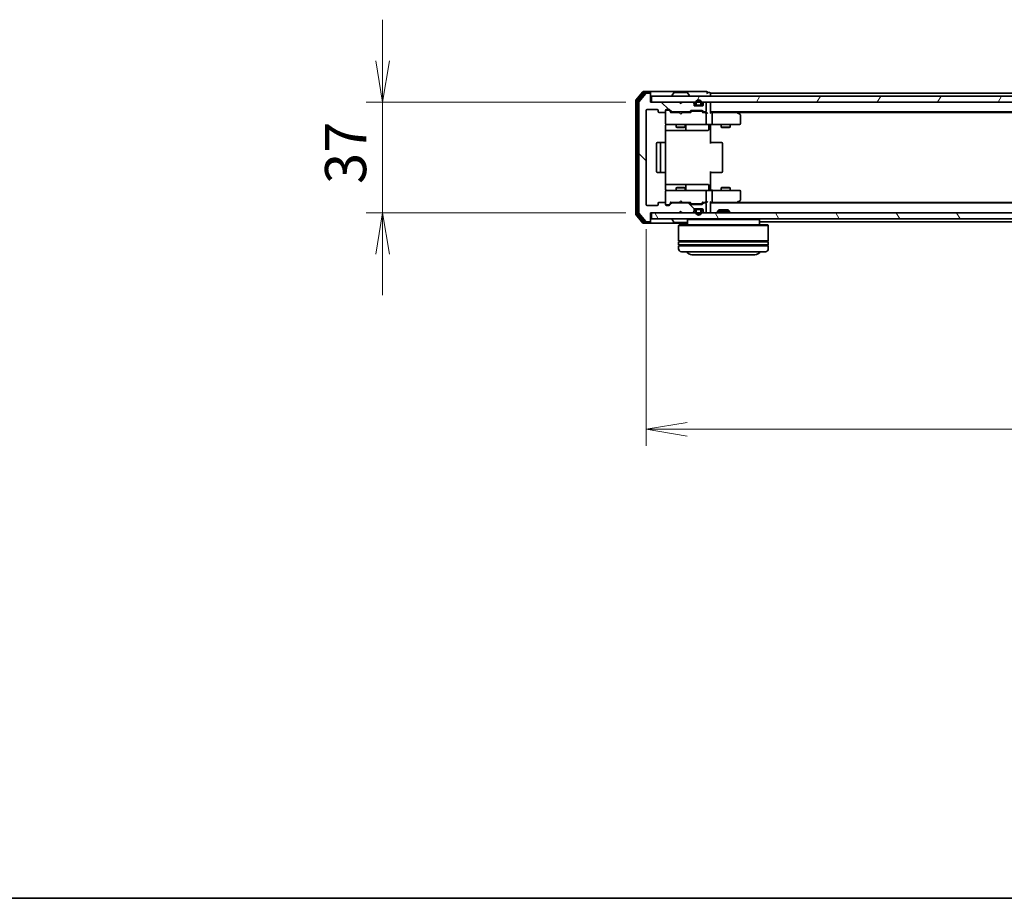
# Model space of a CAD drawing. Units: millimetres. Extents: x 0 to 7088, y 0 to 1546.
# Drawn here: x 664 to 992, y 0 to 293 of the extents above; entities that cross this region are included whole.
import ezdxf

# ---------------------------------------------------------------- set-up
doc = ezdxf.new("R2010")
doc.units = ezdxf.units.MM
for name, color, linetype, lineweight in [('Border (ISO)', 7, 'Continuous', 35), ('Dimension (ISO)', 7, 'Continuous', 18), ('Dimension (ISO) @ 1', 7, 'Continuous', 18), ('Visible (ISO)', 7, 'Continuous', 35)]:
    doc.layers.add(name, color=color, linetype=linetype, lineweight=lineweight)
doc.layers.add('Hatch (ISO)', color=1, linetype='Continuous', lineweight=18, true_color=0xff0000)
doc.styles.add('Note Text (TK)', font='MS PGothic.ttf')
doc.dimstyles.new('Default - Method 1b (TK)', dxfattribs={"dimscale": 0.5, "dimtxt": 2.5, "dimasz": 2.5, "dimexe": 1, "dimexo": 1.5, "dimgap": 1, "dimtad": 1, "dimrnd": 1e-08, "dimdsep": 46, "dimtxsty": 'Note Text (TK)', "dimblk": 'OPEN', "dimcen": 0.09, "dimdle": 5, "dimclrd": 100, "dimclre": 100, "dimclrt": 7, "dimadec": 1, "dimazin": 1, "dimtfac": 1, "dimtmove": 0, "dimatfit": 3, "dimldrblk": 'OPEN', "dimfxl": 0, "dimtolj": 1, "dimlwd": -1, "dimlwe": -1, "dimarcsym": 0})
pattern_1 = [(135.0002, (125.75, -44), (-12.3478, -12.3479), [])]

# ---------------------------------------------------------------- blocks, each defined once
blk = doc.blocks.new('図面枠 tk図枠')
at = {"layer": 'Border (ISO)'}
blk.add_line((14.5, 8), (405.5, 8), dxfattribs=at)
blk = doc.blocks.new('_Open')
at = {"color": 0, "linetype": 'ByBlock', "lineweight": -2}
for p, q in [((-1, 0.167), (0, 0)), ((-1, -0.167), (0, 0)), ((0, 0), (-1, 0))]:
    blk.add_line(p, q, dxfattribs=at)
blk = doc.blocks.new('*D54')
at = {"layer": 'Defpoints', "color": 0, "transparency": 16777216}
for p in [(874.24, 265.89), (784.74, 228.89), (874.24, 228.89)]:
    blk.add_point(p, dxfattribs=at)
at = {"layer": 'Dimension (ISO)', "color": 100, "transparency": 16777216}
for p, q in [((784.74, 279.64), (784.74, 293.39)), ((865.99, 265.89), (779.24, 265.89)), ((784.74, 265.89), (784.74, 228.89)), ((865.99, 228.89), (779.24, 228.89)), ((784.74, 215.14), (784.74, 201.39))]:
    blk.add_line(p, q, dxfattribs=at)
at = {"layer": 'Dimension (ISO)', "color": 100, "transparency": 16777216, "xscale": 13.75, "yscale": 13.75, "zscale": 13.75}
for p, rotation in [((784.74, 265.89), 270), ((784.74, 228.89), 90)]:
    blk.add_blockref('_Open', p, dxfattribs=dict(at, rotation=rotation))
at = {"layer": 'Dimension (ISO)', "color": 7, "transparency": 16777216, "insert": (772.37, 238.53), "char_height": 13.75, "attachment_point": 4, "rotation": 90, "style": 'Note Text (TK)'}
blk.add_mtext('\\A1;37', dxfattribs=at)
blk = doc.blocks.new('*D55')
at = {"layer": 'Defpoints', "color": 0, "transparency": 16777216}
for p in [(872.74, 231.69), (1225.74, 231.69), (1225.74, 156.61)]:
    blk.add_point(p, dxfattribs=at)
at = {"layer": 'Dimension (ISO)', "color": 100, "transparency": 16777216}
for p, q in [((872.74, 223.44), (872.74, 151.11)), ((1225.74, 223.44), (1225.74, 151.11)), ((886.49, 156.61), (1211.99, 156.61))]:
    blk.add_line(p, q, dxfattribs=at)
at = {"layer": 'Dimension (ISO)', "color": 100, "transparency": 16777216, "xscale": 13.75, "yscale": 13.75, "zscale": 13.75, "rotation": 180}
blk.add_blockref('_Open', (872.74, 156.61), dxfattribs=at)
at = {"layer": 'Dimension (ISO)', "color": 100, "transparency": 16777216, "xscale": 13.75, "yscale": 13.75, "zscale": 13.75}
blk.add_blockref('_Open', (1225.74, 156.61), dxfattribs=at)
at = {"layer": 'Dimension (ISO)', "color": 7, "transparency": 16777216, "insert": (1035.26, 168.98), "char_height": 13.75, "attachment_point": 4, "style": 'Note Text (TK)'}
blk.add_mtext('\\A1;353', dxfattribs=at)

msp = doc.modelspace()

# ---------------------------------------------------------------- hatches: boundary and pattern name
at = {"layer": 'Hatch (ISO)'}
h = msp.add_hatch(dxfattribs=at)
h.set_pattern_fill('ANSI31', color=256, scale=139.7, angle=90.0002105, style=0)
h.set_pattern_definition(pattern_1)
edge = h.paths.add_edge_path()
edge.add_ellipse((873.94018, 268.59291), major_axis=(0, 0.3), ratio=1, start_angle=270, end_angle=360)
edge.add_line((873.94018, 268.89291), (872.88069, 268.89291))
edge.add_ellipse((872.88069, 268.59291), major_axis=(-0.3, 0), ratio=1, start_angle=270, end_angle=320.1944289)
edge.add_line((872.65023, 268.78497), (870.30971, 265.97635))
edge.add_ellipse((870.54018, 265.7843), major_axis=(-0.19206, -0.23047), ratio=1, start_angle=270, end_angle=309.8055711)
edge.add_line((870.24018, 265.7843), (870.24018, 229.00153))
edge.add_ellipse((870.54018, 229.00153), major_axis=(0, -0.3), ratio=1, start_angle=270, end_angle=309.8055711)
edge.add_line((870.30971, 228.80947), (872.65023, 226.00086))
edge.add_ellipse((872.88069, 226.19291), major_axis=(0.19206, -0.23047), ratio=1, start_angle=270, end_angle=320.1944289)
edge.add_line((872.88069, 225.89291), (873.94018, 225.89291))
edge.add_ellipse((873.94018, 226.19291), major_axis=(0.3, 0), ratio=1, start_angle=270, end_angle=360)
edge.add_line((874.24018, 226.19291), (874.24018, 228.89291))
edge.add_line((874.24018, 228.89291), (883.74018, 228.89291))
edge.add_line((883.74018, 228.89291), (884.24018, 229.39291))
edge.add_line((884.24018, 229.39291), (884.74018, 228.89291))
edge.add_line((884.74018, 228.89291), (888.11591, 228.89291))
edge.add_ellipse((888.11591, 229.19291), major_axis=(0.3, 0), ratio=1, start_angle=270, end_angle=315)
edge.add_line((888.32805, 228.98078), (888.65231, 229.30504))
edge.add_ellipse((888.44018, 229.51718), major_axis=(0.21213, 0.21213), ratio=1, start_angle=270, end_angle=315)
edge.add_line((888.74018, 229.51718), (888.74018, 229.89291))
edge.add_ellipse((889.04018, 229.89291), major_axis=(0, 0.3), ratio=1, start_angle=0, end_angle=90, ccw=False)
edge.add_line((889.04018, 230.19291), (891.44018, 230.19291))
edge.add_ellipse((891.44018, 229.89291), major_axis=(0.3, 0), ratio=1, start_angle=0, end_angle=90, ccw=False)
edge.add_line((891.74018, 229.89291), (891.74018, 229.51718))
edge.add_ellipse((892.04018, 229.51718), major_axis=(0, -0.3), ratio=1, start_angle=270, end_angle=315)
edge.add_line((891.82805, 229.30504), (892.15231, 228.98078))
edge.add_ellipse((892.36444, 229.19291), major_axis=(0.21213, -0.21213), ratio=1, start_angle=270, end_angle=315)
edge.add_line((892.36444, 228.89291), (892.44018, 228.89291))
edge.add_ellipse((892.44018, 229.19291), major_axis=(0.3, 0), ratio=1, start_angle=270, end_angle=360)
edge.add_line((892.74018, 229.19291), (892.74018, 231.89291))
edge.add_ellipse((892.44018, 231.89291), major_axis=(0, 0.3), ratio=1, start_angle=270, end_angle=360)
edge.add_line((892.44018, 232.19291), (892.06444, 232.19291))
edge.add_ellipse((892.06444, 231.89291), major_axis=(-0.3, 0), ratio=1, start_angle=270, end_angle=315)
edge.add_line((891.85231, 232.10504), (891.52805, 231.78078))
edge.add_ellipse((891.31591, 231.99291), major_axis=(-0.21213, -0.21213), ratio=1, start_angle=45, end_angle=90, ccw=False)
edge.add_line((891.31591, 231.69291), (887.81444, 231.69291))
edge.add_ellipse((887.81444, 231.99291), major_axis=(-0.3, 0), ratio=1, start_angle=45, end_angle=90, ccw=False)
edge.add_line((887.60231, 231.78078), (887.27805, 232.10504))
edge.add_ellipse((887.06591, 231.89291), major_axis=(-0.21213, 0.21213), ratio=1, start_angle=270, end_angle=315)
edge.add_line((887.06591, 232.19291), (881.41444, 232.19291))
edge.add_ellipse((881.41444, 231.89291), major_axis=(-0.3, 0), ratio=1, start_angle=270, end_angle=315)
edge.add_line((881.20231, 232.10504), (880.57805, 231.48078))
edge.add_ellipse((880.36591, 231.69291), major_axis=(-0.21213, -0.21213), ratio=1, start_angle=45, end_angle=90, ccw=False)
edge.add_line((880.36591, 231.39291), (879.54018, 231.39291))
edge.add_ellipse((879.54018, 231.69291), major_axis=(-0.3, 0), ratio=1, start_angle=0, end_angle=90, ccw=False)
edge.add_line((879.24018, 231.69291), (879.24018, 232.09291))
edge.add_ellipse((878.94018, 232.09291), major_axis=(0, 0.3), ratio=1, start_angle=270, end_angle=360)
edge.add_line((878.94018, 232.39291), (877.04018, 232.39291))
edge.add_ellipse((877.04018, 232.09291), major_axis=(-0.3, 0), ratio=1, start_angle=270, end_angle=360)
edge.add_line((876.74018, 232.09291), (876.74018, 231.69291))
edge.add_ellipse((876.44018, 231.69291), major_axis=(0, -0.3), ratio=1, start_angle=0, end_angle=90, ccw=False)
edge.add_line((876.44018, 231.39291), (873.04018, 231.39291))
edge.add_ellipse((873.04018, 231.69291), major_axis=(-0.3, 0), ratio=1, start_angle=0, end_angle=90, ccw=False)
edge.add_line((872.74018, 231.69291), (872.74018, 263.09291))
edge.add_ellipse((873.04018, 263.09291), major_axis=(0, 0.3), ratio=1, start_angle=0, end_angle=90, ccw=False)
edge.add_line((873.04018, 263.39291), (876.44018, 263.39291))
edge.add_ellipse((876.44018, 263.09291), major_axis=(0.3, 0), ratio=1, start_angle=0, end_angle=90, ccw=False)
edge.add_line((876.74018, 263.09291), (876.74018, 262.69291))
edge.add_ellipse((877.04018, 262.69291), major_axis=(0, -0.3), ratio=1, start_angle=270, end_angle=360)
edge.add_line((877.04018, 262.39291), (878.94018, 262.39291))
edge.add_ellipse((878.94018, 262.69291), major_axis=(0.3, 0), ratio=1, start_angle=270, end_angle=360)
edge.add_line((879.24018, 262.69291), (879.24018, 263.09291))
edge.add_ellipse((879.54018, 263.09291), major_axis=(0, 0.3), ratio=1, start_angle=0, end_angle=90, ccw=False)
edge.add_line((879.54018, 263.39291), (880.36591, 263.39291))
edge.add_ellipse((880.36591, 263.09291), major_axis=(0.3, 0), ratio=1, start_angle=45, end_angle=90, ccw=False)
edge.add_line((880.57805, 263.30504), (881.20231, 262.68078))
edge.add_ellipse((881.41444, 262.89291), major_axis=(0.21213, -0.21213), ratio=1, start_angle=270, end_angle=315)
edge.add_line((881.41444, 262.59291), (887.06591, 262.59291))
edge.add_ellipse((887.06591, 262.89291), major_axis=(0.3, 0), ratio=1, start_angle=270, end_angle=315)
edge.add_line((887.27805, 262.68078), (887.60231, 263.00504))
edge.add_ellipse((887.81444, 262.79291), major_axis=(0.21213, 0.21213), ratio=1, start_angle=45, end_angle=90, ccw=False)
edge.add_line((887.81444, 263.09291), (891.31591, 263.09291))
edge.add_ellipse((891.31591, 262.79291), major_axis=(0.3, 0), ratio=1, start_angle=45, end_angle=90, ccw=False)
edge.add_line((891.52805, 263.00504), (891.85231, 262.68078))
edge.add_ellipse((892.06444, 262.89291), major_axis=(0.21213, -0.21213), ratio=1, start_angle=270, end_angle=315)
edge.add_line((892.06444, 262.59291), (892.44018, 262.59291))
edge.add_ellipse((892.44018, 262.89291), major_axis=(0.3, 0), ratio=1, start_angle=270, end_angle=360)
edge.add_line((892.74018, 262.89291), (892.74018, 265.59291))
edge.add_ellipse((892.44018, 265.59291), major_axis=(0, 0.3), ratio=1, start_angle=270, end_angle=360)
edge.add_line((892.44018, 265.89291), (892.36444, 265.89291))
edge.add_ellipse((892.36444, 265.59291), major_axis=(-0.3, 0), ratio=1, start_angle=270, end_angle=315)
edge.add_line((892.15231, 265.80504), (891.82805, 265.48078))
edge.add_ellipse((892.04018, 265.26865), major_axis=(-0.21213, -0.21213), ratio=1, start_angle=270, end_angle=315)
edge.add_line((891.74018, 265.26865), (891.74018, 264.89291))
edge.add_ellipse((891.44018, 264.89291), major_axis=(0, -0.3), ratio=1, start_angle=0, end_angle=90, ccw=False)
edge.add_line((891.44018, 264.59291), (889.04018, 264.59291))
edge.add_ellipse((889.04018, 264.89291), major_axis=(-0.3, 0), ratio=1, start_angle=0, end_angle=90, ccw=False)
edge.add_line((888.74018, 264.89291), (888.74018, 265.26865))
edge.add_ellipse((888.44018, 265.26865), major_axis=(0, 0.3), ratio=1, start_angle=270, end_angle=315)
edge.add_line((888.65231, 265.48078), (888.32805, 265.80504))
edge.add_ellipse((888.11591, 265.59291), major_axis=(-0.21213, 0.21213), ratio=1, start_angle=270, end_angle=315)
edge.add_line((888.11591, 265.89291), (884.74018, 265.89291))
edge.add_line((884.74018, 265.89291), (884.24018, 265.39291))
edge.add_line((884.24018, 265.39291), (883.74018, 265.89291))
edge.add_line((883.74018, 265.89291), (874.24018, 265.89291))
edge.add_line((874.24018, 265.89291), (874.24018, 268.59291))
h = msp.add_hatch(dxfattribs=at)
h.set_pattern_fill('ANSI31', color=256, scale=139.7, angle=14.9999778, style=0)
h.set_pattern_definition([(60, (125.75, -44), (-15.12297, 8.73126), [])])
h.paths.add_polyline_path([(1223.94018, 265.89291), (1223.94018, 267.89291), (874.54018, 267.89291), (874.54018, 265.89291)])
h = msp.add_hatch(dxfattribs=at)
h.set_pattern_fill('ANSI31', color=256, scale=139.7, angle=90.0002105, style=0)
h.set_pattern_definition(pattern_1)
edge = h.paths.add_edge_path()
edge.add_line((891.24018, 229.17291), (891.24018, 229.67291))
edge.add_ellipse((890.74018, 229.67291), major_axis=(0, 0.5), ratio=1, start_angle=270, end_angle=360)
edge.add_line((890.74018, 230.17291), (889.74018, 230.17291))
edge.add_ellipse((889.74018, 229.67291), major_axis=(-0.5, 0), ratio=1, start_angle=270, end_angle=360)
edge.add_line((889.24018, 229.67291), (889.24018, 229.17291))
edge.add_ellipse((890.24018, 229.17291), major_axis=(0, -1), ratio=1, start_angle=270, end_angle=450)
edge = h.paths.add_edge_path(flags=0)
edge.add_line((889.44018, 229.17291), (889.44018, 229.67291))
edge.add_ellipse((889.74018, 229.67291), major_axis=(0, 0.3), ratio=1, start_angle=0, end_angle=90, ccw=False)
edge.add_line((889.74018, 229.97291), (890.74018, 229.97291))
edge.add_ellipse((890.74018, 229.67291), major_axis=(0.3, 0), ratio=1, start_angle=0, end_angle=90, ccw=False)
edge.add_line((891.04018, 229.67291), (891.04018, 229.17291))
edge.add_ellipse((890.24018, 229.17291), major_axis=(0, -0.8), ratio=1, start_angle=270, end_angle=450, ccw=False)
h = msp.add_hatch(dxfattribs=at)
h.set_pattern_fill('ANSI31', color=256, scale=139.7, angle=75.0001754, style=0)
h.set_pattern_definition([(120.0002, (125.75, -44), (-15.12294, -8.7313), [])])
h.paths.add_polyline_path([(1223.94018, 226.89291), (1223.94018, 228.89291), (874.54018, 228.89291), (874.54018, 226.89291)])

# ---------------------------------------------------------------- linework, layer by layer
at = {"layer": 'Visible (ISO)'}
for p, q in [((871.65023, 269.28497), (869.30971, 266.47635)), ((872.05108, 268.98497), (869.80971, 266.29533)), ((872.65023, 268.78497), (870.30971, 265.97635)), ((873.94018, 269.39291), (871.88069, 269.39291)), ((873.94018, 269.09291), (872.28155, 269.09291)), ((873.94018, 268.89291), (872.88069, 268.89291)), ((889.24018, 269.39291), (873.94018, 269.39291)), ((874.24018, 269.09291), (874.24018, 268.79291)), ((874.24018, 268.59291), (874.24018, 268.79291)), ((874.24018, 265.89291), (874.24018, 268.59291)), ((1223.94018, 267.89291), (874.54018, 267.89291)), ((874.54018, 267.89291), (874.54018, 265.89291)), ((881.34018, 267.99291), (881.34018, 268.03362)), ((881.93103, 269.00191), (881.37249, 268.14262)), ((886.38164, 269.09291), (882.09872, 269.09291)), ((886.54933, 269.00191), (887.10787, 268.14262)), ((887.14018, 267.99291), (887.14018, 268.03362)), ((892.94018, 269.39291), (889.24018, 269.39291)), ((893.94018, 269.09291), (893.24018, 269.09291)), ((894.24018, 268.59291), (894.24018, 268.89291)), ((1204.24018, 268.89291), (894.24018, 268.89291)), ((894.24018, 267.89291), (894.24018, 268.59291)), ((869.24018, 266.2843), (869.24018, 228.50153)), ((869.74018, 266.10327), (869.74018, 228.68255)), ((870.24018, 265.7843), (870.24018, 229.00153)), ((872.74018, 231.69291), (872.74018, 263.09291)), ((873.04018, 263.39291), (876.44018, 263.39291)), ((883.74018, 265.89291), (874.24018, 265.89291)), ((874.54018, 265.89291), (1223.94018, 265.89291)), ((876.74018, 263.09291), (876.74018, 262.69291)), ((879.24018, 262.69291), (879.24018, 263.09291)), ((879.54018, 263.39291), (880.36591, 263.39291)), ((880.02938, 263.19291), (879.54018, 263.19291)), ((880.16588, 263.19291), (880.02938, 263.19291)), ((880.37806, 263.10503), (881.09018, 262.39291)), ((880.57805, 263.30504), (881.20231, 262.68078)), ((884.24018, 265.39291), (883.74018, 265.89291)), ((883.91399, 265.80504), (883.82612, 265.89291)), ((883.91399, 265.80504), (884.28315, 265.43588)), ((884.74018, 265.89291), (884.24018, 265.39291)), ((888.11591, 265.89291), (884.74018, 265.89291)), ((887.81444, 263.09291), (891.31591, 263.09291)), ((888.65231, 265.48078), (888.32805, 265.80504)), ((888.74018, 264.89291), (888.74018, 265.26865)), ((889.74018, 264.61291), (888.93248, 264.61291)), ((891.44018, 264.59291), (889.04018, 264.59291)), ((889.24018, 265.61291), (889.24018, 265.11291)), ((889.44018, 265.11291), (889.44018, 265.61291)), ((889.44018, 265.61291), (889.44018, 265.11291)), ((890.74018, 264.81291), (889.74018, 264.81291)), ((889.74018, 264.81291), (890.74018, 264.81291)), ((889.74018, 264.61291), (890.74018, 264.61291)), ((889.79018, 264.61291), (889.79018, 264.59291)), ((890.69018, 264.61291), (889.79018, 264.61291)), ((889.79018, 264.59291), (890.69018, 264.59291)), ((890.69018, 264.59291), (890.69018, 264.61291)), ((891.54788, 264.61291), (890.74018, 264.61291)), ((891.04018, 265.61291), (891.04018, 265.11291)), ((891.04018, 265.11291), (891.04018, 265.61291)), ((891.24018, 265.11291), (891.24018, 265.61291)), ((891.74018, 265.26865), (891.74018, 264.89291)), ((892.15231, 265.80504), (891.82805, 265.48078)), ((892.44018, 265.89291), (892.36444, 265.89291)), ((892.74018, 262.89291), (892.74018, 265.59291)), ((894.24018, 265.59291), (894.24018, 265.89291)), ((894.24018, 262.30504), (894.24018, 265.59291)), ((877.04018, 262.39291), (878.94018, 262.39291)), ((879.24018, 262.69291), (879.24018, 258.69291)), ((883.82612, 262.39291), (880.91408, 262.39291)), ((881.41444, 262.59291), (887.06591, 262.59291)), ((882.74018, 262.59291), (882.74018, 262.39291)), ((883.88612, 262.33291), (883.82612, 262.39291)), ((884.32612, 261.89291), (883.88612, 262.33291)), ((884.32612, 261.89291), (884.76612, 262.33291)), ((884.82612, 262.39291), (884.76612, 262.33291)), ((887.56627, 262.39291), (884.82612, 262.39291)), ((885.74018, 262.59291), (885.74018, 262.39291)), ((887.27805, 262.68078), (887.60231, 263.00504)), ((887.39018, 262.39291), (887.8023, 262.80503)), ((888.15789, 262.89291), (888.01447, 262.89291)), ((890.97247, 262.89291), (888.15789, 262.89291)), ((891.11588, 262.89291), (890.97247, 262.89291)), ((891.32806, 262.80503), (891.74018, 262.39291)), ((891.52805, 263.00504), (891.85231, 262.68078)), ((892.44018, 262.39291), (891.56408, 262.39291)), ((892.06444, 262.59291), (892.44018, 262.59291)), ((892.81591, 262.39291), (892.44018, 262.39291)), ((892.74018, 258.69291), (892.74018, 262.09291)), ((894.24018, 262.59291), (1204.24018, 262.59291)), ((894.61591, 262.39291), (894.24018, 262.39291)), ((903.20685, 262.39291), (894.61591, 262.39291)), ((894.74018, 262.09291), (894.74018, 258.69291)), ((903.38685, 262.33291), (903.04018, 262.59291)), ((903.17678, 262.09291), (903.33239, 262.24852)), ((903.30685, 262.39291), (1195.17351, 262.39291)), ((904.12018, 261.78291), (903.38685, 262.33291)), ((904.24018, 258.69291), (904.24018, 261.54291)), ((879.15036, 252.30698), (879.15036, 257.89291)), ((879.24018, 258.69291), (879.24018, 258.66958)), ((879.54018, 258.39291), (880.42559, 258.39291)), ((880.42559, 258.39291), (891.62196, 258.39291)), ((882.74018, 258.39291), (882.74018, 257.54291)), ((882.74018, 257.54291), (885.74018, 257.54291)), ((883.0469, 257.38955), (882.74018, 257.54291)), ((885.43345, 257.38955), (883.0469, 257.38955)), ((885.43345, 257.38955), (885.74018, 257.54291)), ((885.74018, 258.39291), (885.74018, 257.54291)), ((886.03471, 256.69291), (886.03471, 258.09291)), ((891.62196, 258.39291), (892.44018, 258.39291)), ((894.61591, 258.39291), (892.44018, 258.39291)), ((893.63887, 258.09291), (893.63887, 256.69291)), ((894.24018, 258.38517), (894.24018, 258.16787)), ((894.24018, 257.89291), (894.24018, 258.16787)), ((894.24018, 257.89291), (894.24018, 252.09291)), ((894.61591, 258.39291), (903.17678, 258.39291)), ((897.74018, 258.39291), (897.74018, 257.54291)), ((897.74018, 257.54291), (900.74018, 257.54291)), ((898.0469, 257.38955), (897.74018, 257.54291)), ((900.43345, 257.38955), (898.0469, 257.38955)), ((900.43345, 257.38955), (900.74018, 257.54291)), ((900.74018, 258.39291), (900.74018, 257.54291)), ((903.17678, 258.39291), (903.94018, 258.39291)), ((879.15036, 256.39291), (885.56313, 256.39291)), ((885.56313, 256.39291), (885.73471, 256.39291)), ((885.73471, 256.39291), (889.40922, 256.39291)), ((889.40922, 256.39291), (893.33887, 256.39291)), ((876.24018, 252.09291), (876.24018, 242.69291)), ((877.84018, 252.39291), (876.54018, 252.39291)), ((877.54018, 252.09291), (877.54018, 242.69291)), ((878.03307, 252.39291), (877.84018, 252.39291)), ((878.03307, 252.39291), (878.17449, 252.39291)), ((878.8816, 252.39291), (878.17449, 252.39291)), ((878.8816, 252.39291), (878.94018, 252.39291)), ((879.24018, 242.69291), (879.24018, 252.09291)), ((894.24018, 252.39291), (894.65439, 252.39291)), ((897.03307, 252.39291), (894.65439, 252.39291)), ((897.03307, 252.39291), (897.17449, 252.39291)), ((897.8816, 252.39291), (897.17449, 252.39291)), ((897.8816, 252.39291), (897.94018, 252.39291)), ((898.24018, 242.69291), (898.24018, 252.09291)), ((876.54018, 242.39291), (877.84018, 242.39291)), ((877.84018, 242.39291), (878.03307, 242.39291)), ((878.17449, 242.39291), (878.03307, 242.39291)), ((878.17449, 242.39291), (878.8816, 242.39291)), ((878.94018, 242.39291), (878.8816, 242.39291)), ((879.15036, 236.89291), (879.15036, 242.47884)), ((894.24018, 242.69291), (894.24018, 236.89291)), ((894.65439, 242.39291), (894.24018, 242.39291)), ((894.65439, 242.39291), (897.03307, 242.39291)), ((897.17449, 242.39291), (897.03307, 242.39291)), ((897.17449, 242.39291), (897.8816, 242.39291)), ((897.94018, 242.39291), (897.8816, 242.39291)), ((885.56313, 238.39291), (879.15036, 238.39291)), ((883.0469, 237.39627), (882.74018, 237.24291)), ((885.74018, 237.24291), (882.74018, 237.24291)), ((882.74018, 236.39291), (882.74018, 237.24291)), ((883.0469, 237.39627), (885.43345, 237.39627)), ((885.43345, 237.39627), (885.74018, 237.24291)), ((885.73471, 238.39291), (885.56313, 238.39291)), ((889.40922, 238.39291), (885.73471, 238.39291)), ((885.74018, 236.39291), (885.74018, 237.24291)), ((886.03471, 236.69291), (886.03471, 238.09291)), ((893.33887, 238.39291), (889.40922, 238.39291)), ((893.63887, 236.69291), (893.63887, 238.09291)), ((894.24018, 236.61795), (894.24018, 236.89291)), ((898.0469, 237.39627), (897.74018, 237.24291)), ((900.74018, 237.24291), (897.74018, 237.24291)), ((897.74018, 236.39291), (897.74018, 237.24291)), ((898.0469, 237.39627), (900.43345, 237.39627)), ((900.43345, 237.39627), (900.74018, 237.24291)), ((900.74018, 236.39291), (900.74018, 237.24291)), ((879.24018, 236.11624), (879.24018, 236.09291)), ((879.24018, 236.09291), (879.24018, 232.09291)), ((880.42559, 236.39291), (879.54018, 236.39291)), ((891.62196, 236.39291), (880.42559, 236.39291)), ((892.44018, 236.39291), (891.62196, 236.39291)), ((892.44018, 236.39291), (894.61591, 236.39291)), ((892.74018, 232.69291), (892.74018, 236.09291)), ((894.24018, 236.61795), (894.24018, 236.40065)), ((903.17678, 236.39291), (894.61591, 236.39291)), ((894.74018, 236.09291), (894.74018, 232.69291)), ((903.94018, 236.39291), (903.17678, 236.39291)), ((904.24018, 233.24291), (904.24018, 236.09291)), ((876.44018, 231.39291), (873.04018, 231.39291)), ((876.74018, 232.09291), (876.74018, 231.69291)), ((878.94018, 232.39291), (877.04018, 232.39291)), ((879.24018, 231.69291), (879.24018, 232.09291)), ((879.54018, 231.59291), (880.02938, 231.59291)), ((880.36591, 231.39291), (879.54018, 231.39291)), ((880.02938, 231.59291), (880.16588, 231.59291)), ((880.37806, 231.68079), (881.09018, 232.39291)), ((881.20231, 232.10504), (880.57805, 231.48078)), ((880.91408, 232.39291), (883.82612, 232.39291)), ((887.06591, 232.19291), (881.41444, 232.19291)), ((882.74018, 232.19291), (882.74018, 232.39291)), ((883.82612, 232.39291), (883.88612, 232.45291)), ((884.32612, 232.89291), (883.88612, 232.45291)), ((884.32612, 232.89291), (884.76612, 232.45291)), ((884.76612, 232.45291), (884.82612, 232.39291)), ((884.82612, 232.39291), (887.56627, 232.39291)), ((885.74018, 232.19291), (885.74018, 232.39291)), ((887.60231, 231.78078), (887.27805, 232.10504)), ((887.39018, 232.39291), (887.8023, 231.98079)), ((891.31591, 231.69291), (887.81444, 231.69291)), ((888.01447, 231.89291), (888.15789, 231.89291)), ((888.15789, 231.89291), (890.97247, 231.89291)), ((889.74018, 230.17291), (888.93248, 230.17291)), ((889.04018, 230.19291), (891.44018, 230.19291)), ((890.74018, 230.17291), (889.74018, 230.17291)), ((889.79018, 230.19291), (889.79018, 230.17291)), ((890.69018, 230.19291), (889.79018, 230.19291)), ((889.79018, 230.17291), (890.69018, 230.17291)), ((890.69018, 230.17291), (890.69018, 230.19291)), ((891.54788, 230.17291), (890.74018, 230.17291)), ((890.97247, 231.89291), (891.11588, 231.89291)), ((891.74018, 232.39291), (891.32806, 231.98079)), ((891.85231, 232.10504), (891.52805, 231.78078)), ((891.56408, 232.39291), (892.44018, 232.39291)), ((892.44018, 232.19291), (892.06444, 232.19291)), ((892.44018, 232.39291), (892.81591, 232.39291)), ((892.74018, 229.19291), (892.74018, 231.89291)), ((894.24018, 229.19291), (894.24018, 232.48078)), ((894.24018, 232.39291), (894.61591, 232.39291)), ((1204.24018, 232.19291), (894.24018, 232.19291)), ((894.61591, 232.39291), (903.20685, 232.39291)), ((903.04018, 232.19291), (903.38685, 232.45291)), ((903.17678, 232.69291), (903.33239, 232.5373)), ((1195.17351, 232.39291), (903.30685, 232.39291)), ((903.38685, 232.45291), (904.12018, 233.00291)), ((869.30971, 228.30947), (871.65023, 225.50086)), ((869.80971, 228.4905), (872.05108, 225.80086)), ((870.30971, 228.80947), (872.65023, 226.00086)), ((874.24018, 226.19291), (874.24018, 228.89291)), ((874.24018, 228.89291), (883.74018, 228.89291)), ((1223.94018, 228.89291), (874.54018, 228.89291)), ((874.54018, 228.89291), (874.54018, 226.89291)), ((874.54018, 226.89291), (1223.94018, 226.89291)), ((883.74018, 228.89291), (884.24018, 229.39291)), ((883.82612, 228.89291), (883.91399, 228.98078)), ((883.91399, 228.98078), (884.28315, 229.34994)), ((884.24018, 229.39291), (884.74018, 228.89291)), ((884.74018, 228.89291), (888.11591, 228.89291)), ((886.74018, 226.89291), (886.54018, 226.69291)), ((888.32805, 228.98078), (888.65231, 229.30504)), ((888.74018, 229.51718), (888.74018, 229.89291)), ((889.24018, 229.67291), (889.24018, 229.17291)), ((889.44018, 229.17291), (889.44018, 229.67291)), ((889.44018, 229.67291), (889.44018, 229.17291)), ((889.74018, 229.97291), (890.74018, 229.97291)), ((890.74018, 229.97291), (889.74018, 229.97291)), ((891.04018, 229.67291), (891.04018, 229.17291)), ((891.04018, 229.17291), (891.04018, 229.67291)), ((891.24018, 229.17291), (891.24018, 229.67291)), ((891.74018, 229.89291), (891.74018, 229.51718)), ((891.82805, 229.30504), (892.15231, 228.98078)), ((892.36444, 228.89291), (892.44018, 228.89291)), ((894.24018, 228.89291), (894.24018, 229.19291)), ((896.96959, 229.89291), (896.54018, 229.4634)), ((900.54018, 229.4634), (896.54018, 229.4634)), ((896.54018, 228.89291), (896.54018, 229.4634)), ((896.96959, 229.89291), (900.11076, 229.89291)), ((900.11076, 229.89291), (900.54018, 229.4634)), ((900.54018, 228.89291), (900.54018, 229.4634)), ((910.34018, 226.89291), (910.54018, 226.69291)), ((871.88069, 225.39291), (873.94018, 225.39291)), ((872.28155, 225.69291), (873.94018, 225.69291)), ((872.88069, 225.89291), (873.94018, 225.89291)), ((873.94018, 225.39291), (886.54018, 225.39291)), ((874.24018, 225.99291), (874.24018, 226.19291)), ((874.24018, 225.99291), (874.24018, 225.69291)), ((881.34018, 226.79291), (881.34018, 226.7522)), ((881.93103, 225.78391), (881.37249, 226.6432)), ((882.09872, 225.69291), (886.38164, 225.69291)), ((883.74018, 224.89291), (883.54018, 224.69291)), ((913.54018, 224.69291), (883.54018, 224.69291)), ((883.54018, 224.69291), (883.54018, 219.49291)), ((883.74018, 224.89291), (913.34018, 224.89291)), ((910.54018, 226.69291), (886.54018, 226.69291)), ((886.54018, 226.69291), (886.54018, 224.89291)), ((910.54018, 226.69291), (910.54018, 224.89291)), ((910.54018, 225.89291), (1187.94018, 225.89291)), ((913.34018, 224.89291), (913.54018, 224.69291)), ((913.54018, 224.69291), (913.54018, 219.49291)), ((913.54018, 219.49291), (883.54018, 219.49291)), ((883.54018, 219.19291), (913.54018, 219.19291)), ((883.54018, 219.19291), (883.54018, 218.19291)), ((913.54018, 218.19291), (883.54018, 218.19291)), ((883.54018, 217.89291), (913.54018, 217.89291)), ((883.54018, 217.89291), (883.54018, 216.89291)), ((883.74018, 219.19291), (883.74018, 219.49291)), ((883.74018, 217.89291), (883.74018, 218.19291)), ((913.34018, 219.19291), (913.34018, 219.49291)), ((913.34018, 217.89291), (913.34018, 218.19291)), ((913.54018, 219.19291), (913.54018, 218.19291)), ((913.54018, 217.89291), (913.54018, 216.89291)), ((912.54018, 215.89291), (884.54018, 215.89291)), ((888.04018, 214.89291), (909.04018, 214.89291))]:
    msp.add_line(p, q, dxfattribs=at)
for centre, radius, start, end in [((869.54018, 266.2843), 0.3, 140.1944289, 180), ((871.88069, 269.09291), 0.3, 90, 140.1944289), ((872.28155, 268.79291), 0.3, 90, 140.1944289), ((872.88069, 268.59291), 0.3, 90, 140.1944289), ((873.94018, 269.09291), 0.3, 0, 90), ((873.94018, 268.79291), 0.3, 0, 90), ((873.94018, 268.59291), 0.3, 0, 90), ((881.54018, 268.03362), 0.2, 146.9761324, 180), ((881.44018, 267.99291), 0.1, 180, 270), ((882.09872, 268.89291), 0.2, 90, 146.9761324), ((886.38164, 268.89291), 0.2, 33.0238676, 90), ((887.04018, 267.99291), 0.1, 270, 0), ((886.94018, 268.03362), 0.2, 0, 33.0238676), ((890.24018, 265.61291), 1, 0, 180), ((890.24018, 265.61291), 0.8, 0, 180), ((890.24018, 265.61291), 0.8, 0, 180), ((892.94018, 269.09291), 0.3, 0, 90), ((892.94018, 269.09291), 0.3, 270, 0), ((893.94018, 268.79291), 0.3, 0, 90), ((870.04018, 266.10327), 0.3, 140.1944289, 180), ((870.54018, 265.7843), 0.3, 140.1944289, 180), ((873.04018, 263.09291), 0.3, 90, 180), ((876.44018, 263.09291), 0.3, 0, 90), ((879.54018, 263.09291), 0.3, 90, 180), ((879.54018, 262.89291), 0.3, 90, 180), ((880.36591, 263.09291), 0.3, 45, 90), ((884.12612, 265.59291), 0.3, 135, 146.6866742), ((887.81444, 262.79291), 0.3, 90, 135), ((888.11591, 265.59291), 0.3, 45, 90), ((888.44018, 265.26865), 0.3, 0, 45), ((889.04018, 264.89291), 0.3, 180, 270), ((889.74018, 265.11291), 0.5, 180, 270), ((889.74018, 265.11291), 0.3, 180, 270), ((889.74018, 265.11291), 0.3, 180, 270), ((890.74018, 265.11291), 0.3, 270, 0), ((890.74018, 265.11291), 0.5, 270, 0), ((890.74018, 265.11291), 0.3, 270, 0), ((891.31591, 262.79291), 0.3, 45, 90), ((891.44018, 264.89291), 0.3, 270, 0), ((892.04018, 265.26865), 0.3, 135, 180), ((892.36444, 265.59291), 0.3, 90, 135), ((892.44018, 265.59291), 0.3, 0, 90), ((893.94018, 265.59291), 0.3, 0, 90), ((877.04018, 262.69291), 0.3, 180, 270), ((878.94018, 262.69291), 0.3, 270, 0), ((881.41444, 262.89291), 0.3, 225, 270), ((887.06591, 262.89291), 0.3, 270, 315), ((892.06444, 262.89291), 0.3, 225, 270), ((892.44018, 262.89291), 0.3, 270, 0), ((892.44018, 262.09291), 0.3, 66.5620158, 90), ((892.44018, 262.09291), 0.3, 0, 31.2444547), ((903.20685, 262.09291), 0.3, 66.5620044, 90), ((903.20685, 262.09291), 0.3, 53.1301024, 66.5620213), ((903.94018, 261.54291), 0.3, 0, 53.1301024), ((879.54018, 258.69291), 0.3, 180, 270), ((879.54018, 258.66751), 0.3, 180, 284.4775122), ((879.74018, 257.89291), 0.5, 90, 104.4775122), ((885.73471, 256.69291), 0.3, 270, 0), ((886.33471, 258.09291), 0.3, 90, 180), ((892.44018, 258.69291), 0.3, 270, 0), ((893.33887, 256.69291), 0.3, 270, 0), ((893.93887, 258.09291), 0.3, 90, 180), ((903.94018, 258.69291), 0.3, 270, 0), ((876.54018, 252.09291), 0.3, 90, 180), ((877.84018, 252.09291), 0.3, 90, 180), ((878.94018, 252.09291), 0.3, 0, 90), ((897.94018, 252.09291), 0.3, 0, 90), ((876.54018, 242.69291), 0.3, 180, 270), ((877.84018, 242.69291), 0.3, 180, 270), ((878.94018, 242.69291), 0.3, 270, 0), ((897.94018, 242.69291), 0.3, 270, 0), ((885.73471, 238.09291), 0.3, 0, 90), ((893.33887, 238.09291), 0.3, 0, 90), ((879.54018, 236.11831), 0.3, 75.5224878, 180), ((879.54018, 236.09291), 0.3, 90, 180), ((879.74018, 236.89291), 0.5, 255.5224878, 270), ((886.33471, 236.69291), 0.3, 180, 270), ((892.44018, 236.09291), 0.3, 0, 90), ((893.93887, 236.69291), 0.3, 180, 270), ((903.94018, 236.09291), 0.3, 0, 90), ((873.04018, 231.69291), 0.3, 180, 270), ((876.44018, 231.69291), 0.3, 270, 0), ((877.04018, 232.09291), 0.3, 90, 180), ((878.94018, 232.09291), 0.3, 0, 90), ((879.54018, 231.89291), 0.3, 180, 270), ((879.54018, 231.69291), 0.3, 180, 270), ((880.36591, 231.69291), 0.3, 270, 315), ((881.41444, 231.89291), 0.3, 90, 135), ((887.06591, 231.89291), 0.3, 45, 90), ((887.81444, 231.99291), 0.3, 225, 270), ((889.04018, 229.89291), 0.3, 90, 180), ((889.74018, 229.67291), 0.5, 90, 180), ((890.74018, 229.67291), 0.5, 0, 90), ((891.31591, 231.99291), 0.3, 270, 315), ((891.44018, 229.89291), 0.3, 0, 90), ((892.06444, 231.89291), 0.3, 90, 135), ((892.44018, 232.69291), 0.3, 270, 293.4379956), ((892.44018, 231.89291), 0.3, 0, 90), ((892.44018, 232.69291), 0.3, 328.7555453, 0), ((903.20685, 232.69291), 0.3, 270, 293.4379842), ((903.20685, 232.69291), 0.3, 293.4379842, 306.8698976), ((903.94018, 233.24291), 0.3, 306.8698976, 0), ((869.54018, 228.50153), 0.3, 180, 219.8055711), ((870.04018, 228.68255), 0.3, 180, 219.8055711), ((870.54018, 229.00153), 0.3, 180, 219.8055711), ((881.44018, 226.79291), 0.1, 90, 180), ((884.12612, 229.19291), 0.3, 213.3133258, 225), ((888.11591, 229.19291), 0.3, 270, 315), ((888.44018, 229.51718), 0.3, 315, 0), ((890.24018, 229.17291), 1, 180, 0), ((889.74018, 229.67291), 0.3, 90, 180), ((889.74018, 229.67291), 0.3, 90, 180), ((890.24018, 229.17291), 0.8, 180, 0), ((890.24018, 229.17291), 0.8, 180, 0), ((890.74018, 229.67291), 0.3, 0, 90), ((890.74018, 229.67291), 0.3, 0, 90), ((892.04018, 229.51718), 0.3, 180, 225), ((892.36444, 229.19291), 0.3, 225, 270), ((892.44018, 229.19291), 0.3, 270, 0), ((893.94018, 229.19291), 0.3, 270, 0), ((871.88069, 225.69291), 0.3, 219.8055711, 270), ((872.28155, 225.99291), 0.3, 219.8055711, 270), ((872.88069, 226.19291), 0.3, 219.8055711, 270), ((873.94018, 226.19291), 0.3, 270, 0), ((873.94018, 225.99291), 0.3, 270, 0), ((873.94018, 225.69291), 0.3, 270, 0), ((881.54018, 226.7522), 0.2, 180, 213.0238676), ((882.09872, 225.89291), 0.2, 213.0238676, 270), ((886.38164, 225.89291), 0.2, 270, 322.4372398), ((884.54018, 216.89291), 1, 180, 270), ((888.04018, 216.89291), 2, 210, 270), ((909.04018, 216.89291), 2, 270, 330), ((912.54018, 216.89291), 1, 270, 0)]:
    msp.add_arc(centre, radius, start, end, dxfattribs=at)
for centre, major_axis, ratio, start_param, end_param in [((880.16588, 262.89291), (0.30004, 0), 0.999850756, 0.785323536, 1.570796327), ((880.81095, 262.09291), (-0.12456, -0.29583), 0.400410446, 3.308617269, 3.952118378), ((887.66941, 262.09291), (0.12456, -0.29583), 0.400410446, 2.331066929, 2.974568038), ((888.01447, 262.59291), (-0.30004, 0), 0.999850756, 4.71238898, 5.497861771), ((891.11588, 262.59291), (0.30004, 0), 0.999850756, 0.785323536, 1.570796327), ((891.46095, 262.09291), (-0.12456, -0.29583), 0.400410446, 3.308617269, 3.952118378), ((892.40796, 262.09291), (0.64874, 0.20444), 0.33843751, 1.230115039, 1.464546153), ((892.44018, 262.11546), (0.25155, 0.48303), 0.33843751, 4.886842848, 5.161569682), ((892.81591, 262.09291), (0.42426, 0), 0.707106781, 0.785398163, 1.570796327), ((893.11591, 262.09291), (0.27716, -0.27716), 0.414213562, 1.178097245, 1.963495408), ((893.94018, 262.09291), (-0.27716, -0.27716), 0.414213562, 1.963495408, 2.748893572), ((894.61591, 262.09291), (0, 0.3), 0.414213562, 4.71238898, 6.283185307), ((903.17678, 262.11546), (-0.24115, 0.48229), 0.37002441, 4.529445413, 4.804172247), ((894.61591, 258.69291), (0, 0.3), 0.414213562, 3.141592654, 4.71238898), ((894.61591, 236.09291), (0, 0.3), 0.414213562, 4.71238898, 6.283185307), ((880.16588, 231.89291), (0.30004, 0), 0.999850756, 4.71238898, 5.497861771), ((880.81095, 232.69291), (-0.12456, 0.29583), 0.400410446, 2.331066929, 2.974568038), ((887.66941, 232.69291), (0.12456, 0.29583), 0.400410446, 3.308617269, 3.952118378), ((888.01447, 232.19291), (-0.30004, 0), 0.999850756, 0.785323536, 1.570796327), ((891.11588, 232.19291), (0.30004, 0), 0.999850756, 4.71238898, 5.497861771), ((891.46095, 232.69291), (-0.12456, 0.29583), 0.400410446, 2.331066929, 2.974568038), ((892.40796, 232.69291), (0.64874, -0.20444), 0.33843751, 4.818639154, 5.053070364), ((892.44018, 232.67036), (0.25155, -0.48303), 0.33843751, 1.121615625, 1.396342459), ((892.81591, 232.69291), (0.42426, 0), 0.707106781, 4.71238898, 5.497787144), ((893.11591, 232.69291), (-0.27716, -0.27716), 0.414213562, 1.178097245, 1.963495408), ((893.94018, 232.69291), (-0.27716, 0.27716), 0.414213562, 3.534291735, 4.319689899), ((894.61591, 232.69291), (0, 0.3), 0.414213562, 3.141592654, 4.71238898), ((903.17678, 232.67036), (-0.24115, -0.48229), 0.37002441, 1.47901306, 1.753739894)]:
    msp.add_ellipse(centre, major_axis=major_axis, ratio=ratio, start_param=start_param, end_param=end_param, dxfattribs=at)
for points, knots in [([(892.55951, 262.36816), (892.56504, 262.36576), (892.57053, 262.36318), (892.60444, 262.34596), (892.63069, 262.3266), (892.66802, 262.28939), (892.68448, 262.2686), (892.69667, 262.24852)], [0.38103121919, 0.38103121919, 0.38103121919, 0.38103121919, 0.38274190298, 0.38274190298, 0.39176165425, 0.39176165425, 0.39855363814, 0.39855363814, 0.39855363814, 0.39855363814]), ([(903.32617, 262.36816), (903.32725, 262.36544), (903.32825, 262.36255), (903.33322, 262.34579), (903.33601, 262.32431), (903.33611, 262.28734), (903.33488, 262.26775), (903.33239, 262.24852)], [0.25088676602, 0.25088676602, 0.25088676602, 0.25088676602, 0.25287796936, 0.25287796936, 0.26195841823, 0.26195841823, 0.26838803202, 0.26838803202, 0.26838803202, 0.26838803202]), ([(879.24018, 258.16787), (879.21983, 258.13932), (879.20259, 258.1085), (879.16555, 258.02384), (879.15036, 257.95316), (879.15036, 257.89291)], [0.12372128714, 0.12372128714, 0.12372128714, 0.12372128714, 0.13336972638, 0.13336972638, 0.1514440253, 0.1514440253, 0.1514440253, 0.1514440253]), ([(879.24018, 258.16787), (879.25978, 258.19538), (879.28225, 258.22081), (879.35185, 258.28725), (879.41784, 258.32937), (879.49149, 258.35884), (879.50532, 258.36374), (879.51961, 258.36817)], [-0.12372128714, -0.12372128714, -0.12372128714, -0.12372128714, -0.11442593183, -0.11442593183, -0.09485430726, -0.09485430726, -0.09062677251, -0.09062677251, -0.09062677251, -0.09062677251]), ([(895.40272, 258.39291), (895.33335, 258.39291), (895.2615, 258.39041), (895.11314, 258.38346), (895.03657, 258.37904), (894.87958, 258.3717), (894.79915, 258.36885), (894.63724, 258.36693), (894.55584, 258.36789), (894.39556, 258.37292), (894.31674, 258.37693), (894.24018, 258.38093)], [0, 0, 0, 0, 0.0229543492, 0.0229543492, 0.0459086984, 0.0459086984, 0.0688630477, 0.0688630477, 0.0918173969, 0.0918173969, 0.1147717461, 0.1147717461, 0.1147717461, 0.1147717461]), ([(879.15036, 236.89291), (879.15036, 236.83266), (879.16555, 236.76198), (879.20259, 236.67732), (879.21983, 236.6465), (879.24018, 236.61795)], [0.1514440253, 0.1514440253, 0.1514440253, 0.1514440253, 0.16951832421, 0.16951832421, 0.17916676345, 0.17916676345, 0.17916676345, 0.17916676345]), ([(879.51961, 236.41766), (879.50532, 236.42208), (879.49149, 236.42698), (879.41784, 236.45645), (879.35185, 236.49858), (879.28225, 236.56502), (879.25978, 236.59044), (879.24018, 236.61795)], [0.09062677251, 0.09062677251, 0.09062677251, 0.09062677251, 0.09485430726, 0.09485430726, 0.11442593183, 0.11442593183, 0.12372128714, 0.12372128714, 0.12372128714, 0.12372128714]), ([(895.40272, 236.39291), (895.33335, 236.39291), (895.2615, 236.39542), (895.11314, 236.40237), (895.03657, 236.40678), (894.87958, 236.41412), (894.79915, 236.41697), (894.63724, 236.41889), (894.55584, 236.41793), (894.39556, 236.4129), (894.31674, 236.40889), (894.24018, 236.4049)], [0, 0, 0, 0, 0.0229543492, 0.0229543492, 0.0459086984, 0.0459086984, 0.0688630477, 0.0688630477, 0.0918173969, 0.0918173969, 0.1147717461, 0.1147717461, 0.1147717461, 0.1147717461]), ([(892.55951, 232.41766), (892.56577, 232.42038), (892.57184, 232.42327), (892.60435, 232.44003), (892.6335, 232.46152), (892.66965, 232.49848), (892.685, 232.51807), (892.69667, 232.5373)], [0.25088676602, 0.25088676602, 0.25088676602, 0.25088676602, 0.25287796936, 0.25287796936, 0.26195841823, 0.26195841823, 0.26838803202, 0.26838803202, 0.26838803202, 0.26838803202]), ([(903.32617, 232.41766), (903.32713, 232.42006), (903.32803, 232.42264), (903.33328, 232.43986), (903.33581, 232.45923), (903.33623, 232.49644), (903.33499, 232.51722), (903.33239, 232.5373)], [0.38103121919, 0.38103121919, 0.38103121919, 0.38103121919, 0.38274190298, 0.38274190298, 0.39176165425, 0.39176165425, 0.39855363814, 0.39855363814, 0.39855363814, 0.39855363814])]:
    msp.add_open_spline(points, degree=3, knots=knots, dxfattribs=at)

# ---------------------------------------------------------------- block references
at = {"xscale": 5.5, "yscale": 5.5, "zscale": 5.5}
msp.add_blockref('図面枠 tk図枠', (125.75, -44), dxfattribs=at)

# ---------------------------------------------------------------- dimensions: what is measured, and where the dimension line sits
at = {"layer": 'Dimension (ISO) @ 1', "color": 100, "true_color": 0x00ff3f}
for base, p1, p2, angle, override, picture, middle in [((784.74018, 228.89291), (874.24018, 265.89291), (874.24018, 228.89291), 90, {"dimscale": 1, "dimtxt": 13.75, "dimasz": 13.75, "dimexe": 5.5, "dimexo": 8.25, "dimgap": 5.5, "dimdec": 2, "dimcen": 0.495, "dimtol": 0, "dimlim": 0, "dimtp": 0, "dimtm": 0, "dimtdec": 2, "dimtix": 0, "dimtofl": 1, "dimtmove": 0, "dimatfit": 1}, '*D54', (784.74018, 247.39291)), ((1225.74018, 156.60972), (872.74018, 231.69291), (1225.74018, 231.69291), 180, {"dimscale": 1, "dimtxt": 13.75, "dimasz": 13.75, "dimexe": 5.5, "dimexo": 8.25, "dimgap": 5.5, "dimdec": 2, "dimcen": 0.495, "dimtol": 0, "dimlim": 0, "dimtp": 0, "dimtm": 0, "dimtdec": 2, "dimtix": 0, "dimtofl": 0, "dimtmove": 0, "dimatfit": 1}, '*D55', (1049.24018, 156.60972))]:
    dim = msp.add_linear_dim(base=base, p1=p1, p2=p2, angle=angle, dimstyle='Default - Method 1b (TK)', override=override, dxfattribs=at)
    dim.commit()
    dim.dimension.update_dxf_attribs({"geometry": picture, "text_midpoint": middle, "dimtype": 160})

doc.saveas('drawing.dxf')
